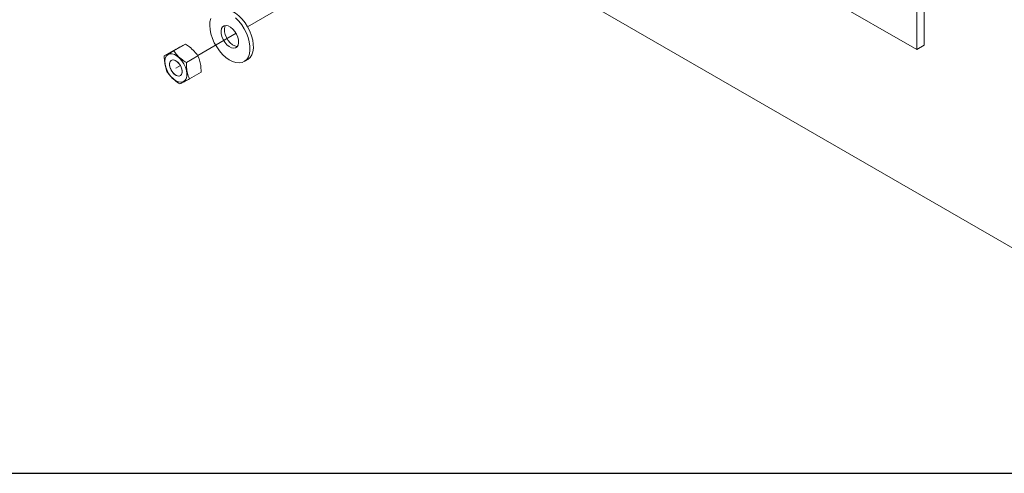
# Model space of a CAD drawing. Extents: x 0.3 to 10.5, y 0 to 7.8.
# Drawn here: x 8.3 to 9.7, y 4.7 to 5.3 of the extents above; entities that cross this region are included whole.
import ezdxf

# ---------------------------------------------------------------- set-up
doc = ezdxf.new("R2010")
doc.units = 0
doc.header["$MEASUREMENT"] = 0
doc.linetypes.add('PHANTOM', pattern=[0.5, 0.25, -0.05, 0.05, -0.05, 0.05, -0.05])
doc.layers.get('0').update_dxf_attribs({"color": 1, "linetype": 'CONTINUOUS'})

msp = doc.modelspace()

# ---------------------------------------------------------------- linework, layer by layer
at = {"color": 7, "linetype": 'Continuous', "lineweight": 15}
for p, q in [((8.752631, 5.757289), (9.566582, 5.287406)), ((9.566582, 5.287406), (9.566582, 5.757365)), ((9.577512, 5.293716), (9.577512, 5.763675)), ((8.892705, 5.47005), (9.868208, 4.906904)), ((8.513384, 5.295102), (8.496606, 5.285416)), ((9.577512, 5.293716), (9.566582, 5.287406)), ((8.499719, 5.287971), (8.482941, 5.278286)), ((8.531479, 5.2785), (8.514701, 5.268814)), ((8.597915, 5.270141), (8.602741, 5.272927)), ((8.535911, 5.254768), (8.519133, 5.245082))]:
    msp.add_line(p, q, dxfattribs=at)
at = {"color": 7, "linetype": 'PHANTOM', "lineweight": 0}
for p, q in [((8.602744, 5.320398), (8.678059, 5.363877)), ((8.531057, 5.279014), (8.586366, 5.310943)), ((8.49963, 5.260871), (8.506054, 5.26458))]:
    msp.add_line(p, q, dxfattribs=at)
msp.add_line((0.26375, 4.676723), (10.45625, 4.676723))
at = {"color": 7, "linetype": 'Continuous', "lineweight": 15, "flags": 128}
for points in [[(8.608537, 5.307498), (8.606083, 5.313853), (8.602941, 5.320055), (8.599203, 5.325925), (8.594975, 5.331295), (8.590379, 5.33601), (8.585547, 5.339935), (8.580619, 5.342956), (8.575736, 5.344986), (8.571039, 5.345969), (8.566662, 5.345873), (8.562732, 5.344704), (8.561634, 5.344135)], [(8.549843, 5.332449), (8.548656, 5.327609), (8.548294, 5.322139), (8.548769, 5.316198), (8.550066, 5.309956), (8.552148, 5.303593), (8.554956, 5.297292), (8.558409, 5.291234), (8.562406, 5.285594), (8.566834, 5.280533), (8.571565, 5.276197), (8.576463, 5.272712), (8.581386, 5.270177), (8.586194, 5.268665), (8.590747, 5.26822), (8.594916, 5.268854), (8.598579, 5.27055), (8.601632, 5.273258), (8.603987, 5.276901), (8.605576, 5.281374), (8.606353, 5.286547), (8.606296, 5.292273), (8.605407, 5.298387), (8.603711, 5.304712)], [(8.603711, 5.304712), (8.601257, 5.311067), (8.598116, 5.317269), (8.594377, 5.323139), (8.590149, 5.328509), (8.585553, 5.333225)], [(8.588903, 5.305293), (8.587118, 5.309561), (8.584668, 5.313569), (8.58172, 5.317044), (8.578475, 5.319749), (8.575154, 5.3215), (8.571984, 5.322177), (8.56918, 5.321734), (8.566934, 5.320202), (8.565398, 5.317684), (8.564678, 5.314353), (8.564822, 5.310435), (8.565821, 5.306198), (8.567606, 5.301929), (8.570056, 5.297921), (8.573004, 5.294446), (8.576249, 5.291741), (8.579569, 5.289991), (8.58274, 5.289314), (8.585543, 5.289756), (8.58779, 5.291289), (8.589325, 5.293806), (8.590046, 5.297138), (8.589901, 5.301055), (8.588903, 5.305293)], [(8.571101, 5.322162), (8.570224, 5.32047), (8.569504, 5.317138), (8.569648, 5.313221), (8.570646, 5.308983), (8.572431, 5.304715), (8.574881, 5.300707), (8.577829, 5.297232), (8.581074, 5.294527), (8.584395, 5.292776), (8.587565, 5.292099), (8.588448, 5.292114)], [(8.602741, 5.272927), (8.603405, 5.273336), (8.606458, 5.276044), (8.608813, 5.279687), (8.610401, 5.284159), (8.611179, 5.289333), (8.611122, 5.295059), (8.610233, 5.301172), (8.608537, 5.307498)], [(8.503352, 5.240936), (8.506804, 5.240414), (8.509869, 5.240995), (8.512382, 5.242647), (8.514207, 5.245282), (8.515247, 5.248758), (8.515445, 5.252886), (8.51479, 5.257445), (8.513318, 5.262188), (8.511108, 5.266861), (8.508279, 5.271211), (8.504984, 5.275003), (8.5014, 5.278034), (8.49772, 5.280139), (8.494144, 5.281205), (8.490864, 5.281175), (8.488056, 5.280051), (8.485872, 5.277893), (8.484429, 5.274817), (8.483806, 5.270989), (8.484036, 5.266616), (8.485107, 5.261933), (8.486961, 5.257193), (8.489497, 5.252651), (8.49258, 5.248553), (8.496043, 5.245118), (8.499699, 5.242533), (8.503352, 5.240936)], [(8.501763, 5.249443), (8.504271, 5.249174), (8.506367, 5.249945), (8.507864, 5.251687), (8.508629, 5.254245), (8.508594, 5.257391), (8.507763, 5.260847), (8.50621, 5.264305), (8.504071, 5.267458), (8.501538, 5.270026), (8.498835, 5.27178), (8.496203, 5.272565), (8.493876, 5.27231), (8.492059, 5.27104), (8.490915, 5.268866), (8.490546, 5.265982), (8.490984, 5.262643), (8.492189, 5.259147), (8.494056, 5.255805), (8.496419, 5.252912), (8.499066, 5.250727), (8.501763, 5.249443)]]:
    msp.add_lwpolyline(points, dxfattribs=at)
at = {"color": 7, "linetype": 'PHANTOM', "lineweight": 0, "flags": 128}
msp.add_lwpolyline([(8.508714, 5.255627), (8.50831, 5.258952), (8.507135, 5.262448), (8.505293, 5.265803), (8.502948, 5.268721), (8.500308, 5.27094), (8.497608, 5.272265), (8.495087, 5.272578), (8.49297, 5.271851), (8.491445, 5.270148), (8.490647, 5.267621), (8.490647, 5.264494), (8.491445, 5.261045), (8.49297, 5.25758), (8.495087, 5.254409), (8.497608, 5.251811), (8.500308, 5.250018), (8.502948, 5.24919), (8.505293, 5.2494), (8.507135, 5.250629), (8.50831, 5.252768), (8.508714, 5.255627)], dxfattribs=at)
at = {"color": 7, "linetype": 'Continuous', "lineweight": 15}
for points, knots in [([(8.513384, 5.295102), (8.5122, 5.294509), (8.509797, 5.293305), (8.504978, 5.29078), (8.501276, 5.288803), (8.499719, 5.287971)], [0, 0, 0, 0, 0.35991629, 0.73073615, 1, 1, 1, 1]), ([(8.531479, 5.2785), (8.529768, 5.280731), (8.526294, 5.285261), (8.51997, 5.290798), (8.515334, 5.293828), (8.513384, 5.295102)], [0, 0, 0, 0, 0.35991886, 0.73073669, 1, 1, 1, 1]), ([(8.482941, 5.278286), (8.484125, 5.278879), (8.486528, 5.280084), (8.491347, 5.282608), (8.495049, 5.284585), (8.496606, 5.285416)], [0, 0, 0, 0, 0.3599259, 0.73073563, 1, 1, 1, 1]), ([(8.487373, 5.254553), (8.48701, 5.255454), (8.485715, 5.258675), (8.483963, 5.264729), (8.483041, 5.271934), (8.482968, 5.27657), (8.482941, 5.278286)], [0, 0, 0, 0, 0.1285581, 0.45938621, 0.79987113, 1, 1, 1, 1]), ([(8.496606, 5.285416), (8.498317, 5.283185), (8.501791, 5.278656), (8.508115, 5.273119), (8.512751, 5.270089), (8.514701, 5.268814)], [0, 0, 0, 0, 0.35991868, 0.73073219, 1, 1, 1, 1]), ([(8.535911, 5.254768), (8.535899, 5.255871), (8.535856, 5.259815), (8.535226, 5.266517), (8.53354, 5.273281), (8.532036, 5.27709), (8.531479, 5.2785)], [0, 0, 0, 0, 0.12855739, 0.45938602, 0.79987103, 1, 1, 1, 1]), ([(8.514701, 5.268814), (8.514728, 5.267098), (8.5148, 5.262547), (8.515707, 5.255338), (8.517448, 5.249272), (8.51877, 5.245983), (8.519133, 5.245082)], [0, 0, 0, 0, 0.20012829, 0.53078415, 0.87144231, 1, 1, 1, 1]), ([(8.505468, 5.237951), (8.502873, 5.239672), (8.497603, 5.243164), (8.491632, 5.248906), (8.488634, 5.252881), (8.487373, 5.254553)], [0, 0, 0, 0, 0.3599185, 0.73073631, 1, 1, 1, 1]), ([(8.519133, 5.245082), (8.517064, 5.243978), (8.512865, 5.241737), (8.5084, 5.239417), (8.506337, 5.238385), (8.505468, 5.237951)], [0, 0, 0, 0, 0.35991609, 0.73073566, 1, 1, 1, 1])]:
    msp.add_open_spline(points, degree=3, knots=knots, dxfattribs=at)

doc.saveas('drawing.dxf')
